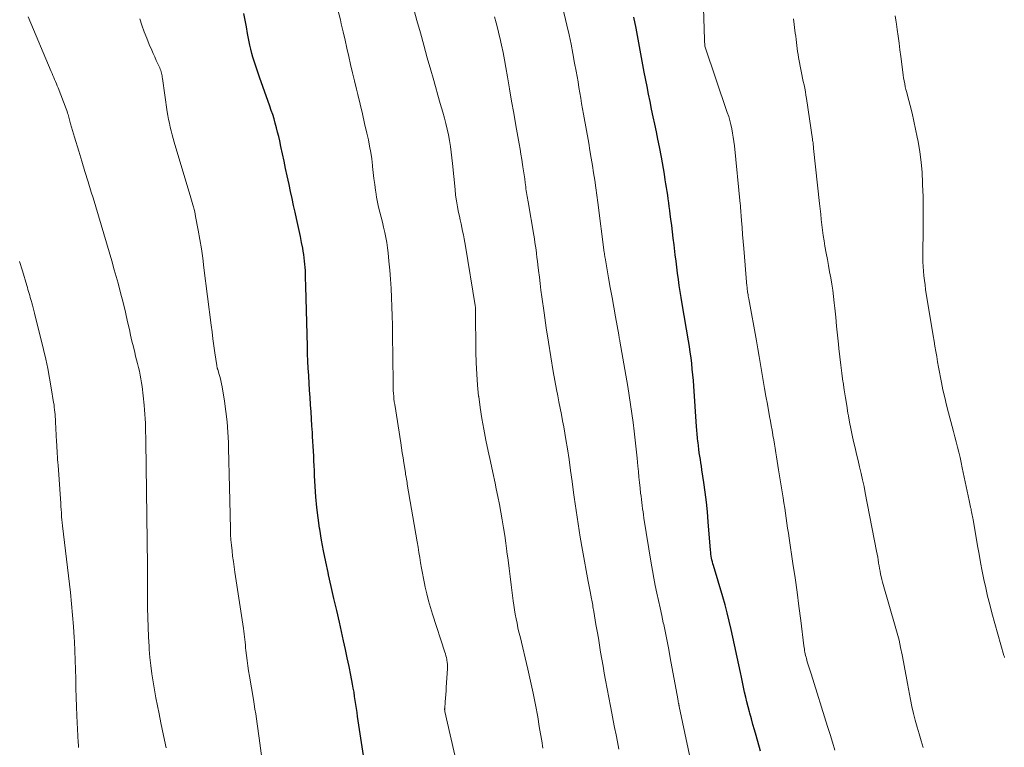
# Model space of a CAD drawing. Units: feet. Extents: x 1939991 to 1945039, y 525000 to 530000.
# Drawn here: x 1941278 to 1941416, y 525936 to 526038 of the extents above; entities that cross this region are included whole.
import ezdxf

# ---------------------------------------------------------------- set-up
doc = ezdxf.new("R2010")
doc.units = ezdxf.units.FT
doc.header["$LTSCALE"] = 100
doc.header["$MEASUREMENT"] = 0
doc.layers.add('CONTOUR INDEX', color=32, linetype='Continuous', lineweight=25)
doc.layers.add('CONTOUR INTERMEDIATE', color=40, linetype='Continuous', lineweight=15)

msp = doc.modelspace()

# ---------------------------------------------------------------- linework, layer by layer
at = {"layer": 'CONTOUR INDEX', "flags": 128}
for points, elevation in [([(1941326.49, 525932.9), (1941325.39, 525940.16), (1941325.31, 525940.73), (1941325.22, 525941.29), (1941325.14, 525941.86), (1941325.06, 525942.43), (1941324.97, 525942.99), (1941324.88, 525943.56), (1941324.78, 525944.12), (1941324.68, 525944.68), (1941324.42, 525945.97), (1941324.18, 525947.17), (1941323.94, 525948.37), (1941323.68, 525949.57), (1941323.41, 525950.77), (1941322.83, 525953.38), (1941322.45, 525955.04), (1941322.07, 525956.7), (1941321.69, 525958.37), (1941321.31, 525960.03), (1941321.24, 525960.34), (1941320.91, 525961.85), (1941320.6, 525963.36), (1941320.32, 525964.88), (1941320.07, 525966.4), (1941320.04, 525966.57), (1941319.84, 525968.02), (1941319.67, 525969.47), (1941319.54, 525970.92), (1941319.44, 525972.38), (1941319.36, 525973.93), (1941319.33, 525974.61), (1941319.3, 525975.29), (1941319.26, 525975.98), (1941319.23, 525976.66), (1941319.19, 525977.34), (1941319.15, 525978.02), (1941319.11, 525978.71), (1941319.07, 525979.39), (1941319.04, 525979.95), (1941318.98, 525980.91), (1941318.92, 525981.88), (1941318.86, 525982.84), (1941318.8, 525983.81), (1941318.79, 525983.87), (1941318.73, 525984.87), (1941318.66, 525985.87), (1941318.6, 525986.87), (1941318.54, 525987.87), (1941318.53, 525987.92), (1941318.47, 525988.95), (1941318.42, 525989.97), (1941318.38, 525991), (1941318.34, 525992.03), (1941318.13, 526000.39), (1941318.12, 526000.84), (1941318.1, 526001.29), (1941318.09, 526001.73), (1941318.08, 526002.18), (1941318.06, 526002.63), (1941318.03, 526003.08), (1941318, 526003.53), (1941317.96, 526003.97), (1941317.9, 526004.44), (1941317.84, 526004.89), (1941317.77, 526005.34), (1941317.69, 526005.78), (1941317.53, 526006.58), (1941317.36, 526007.42), (1941317.19, 526008.26), (1941317.01, 526009.1), (1941316.82, 526009.94), (1941316.62, 526010.81), (1941316.4, 526011.77), (1941316.19, 526012.74), (1941315.98, 526013.71), (1941315.77, 526014.68), (1941315.51, 526015.92), (1941315.29, 526016.94), (1941315.08, 526017.96), (1941314.86, 526018.99), (1941314.64, 526020.01), (1941314.46, 526020.81), (1941314.32, 526021.43), (1941314.17, 526022.04), (1941314.02, 526022.66), (1941313.85, 526023.27), (1941313.67, 526023.88), (1941313.49, 526024.49), (1941313.29, 526025.09), (1941313.09, 526025.69), (1941311.65, 526029.76), (1941311.46, 526030.31), (1941311.27, 526030.86), (1941311.08, 526031.41), (1941310.89, 526031.96), (1941310.72, 526032.52), (1941310.56, 526033.07), (1941310.42, 526033.64), (1941310.29, 526034.21), (1941310.15, 526034.92), (1941309.97, 526035.86), (1941309.79, 526036.79), (1941309.62, 526037.72), (1941309.46, 526038.66)], 920), ([(1941381.84, 525935.33), (1941381.23, 525937.51), (1941381.01, 525938.29), (1941380.79, 525939.07), (1941380.58, 525939.85), (1941380.36, 525940.63), (1941380.3, 525940.84), (1941380.12, 525941.52), (1941379.95, 525942.2), (1941379.79, 525942.89), (1941379.64, 525943.58), (1941379.49, 525944.27), (1941379.34, 525944.97), (1941379.19, 525945.66), (1941379.04, 525946.35), (1941377.75, 525952.37), (1941377.49, 525953.53), (1941377.2, 525954.67), (1941376.9, 525955.81), (1941376.57, 525956.95), (1941375.27, 525961.31), (1941375.19, 525961.57), (1941375.12, 525961.84), (1941375.06, 525962.1), (1941375, 525962.37), (1941374.95, 525962.64), (1941374.91, 525962.91), (1941374.88, 525963.18), (1941374.85, 525963.45), (1941374.54, 525967.44), (1941374.42, 525968.83), (1941374.28, 525970.21), (1941374.11, 525971.58), (1941373.92, 525972.96), (1941373.66, 525974.74), (1941373.59, 525975.22), (1941373.51, 525975.7), (1941373.44, 525976.18), (1941373.36, 525976.65), (1941373.28, 525977.13), (1941373.21, 525977.61), (1941373.15, 525978.09), (1941373.1, 525978.57), (1941373.09, 525978.67), (1941373.03, 525979.2), (1941372.98, 525979.74), (1941372.94, 525980.27), (1941372.9, 525980.8), (1941372.51, 525986.44), (1941372.45, 525987.23), (1941372.38, 525988.03), (1941372.3, 525988.83), (1941372.22, 525989.62), (1941372.12, 525990.42), (1941372.01, 525991.21), (1941371.89, 525992), (1941371.77, 525992.79), (1941370.88, 525998), (1941370.74, 525998.85), (1941370.61, 525999.71), (1941370.48, 526000.56), (1941370.36, 526001.41), (1941370.24, 526002.27), (1941370.13, 526003.12), (1941370.02, 526003.98), (1941369.92, 526004.84), (1941369.75, 526006.27), (1941369.64, 526007.16), (1941369.53, 526008.05), (1941369.42, 526008.94), (1941369.3, 526009.83), (1941369.21, 526010.55), (1941369.14, 526011.08), (1941369.07, 526011.61), (1941369, 526012.15), (1941368.93, 526012.68), (1941368.85, 526013.21), (1941368.77, 526013.74), (1941368.69, 526014.27), (1941368.61, 526014.8), (1941368.52, 526015.35), (1941368.39, 526016.15), (1941368.25, 526016.95), (1941368.11, 526017.75), (1941367.96, 526018.55), (1941367.69, 526019.98), (1941367.48, 526021.04), (1941367.27, 526022.1), (1941367.05, 526023.15), (1941366.82, 526024.2), (1941366.6, 526025.25), (1941366.38, 526026.31), (1941366.16, 526027.36), (1941365.96, 526028.42), (1941365.56, 526030.46), (1941365.27, 526031.99), (1941364.98, 526033.52), (1941364.69, 526035.06), (1941364.41, 526036.59), (1941364.12, 526038.13)], 940)]:
    msp.add_lwpolyline(points, dxfattribs=dict(at, elevation=elevation))
at = {"layer": 'CONTOUR INTERMEDIATE', "flags": 128}
for points, elevation in [([(1941372.5, 525931.91), (1941370.47, 525941.59), (1941370.45, 525941.65), (1941370.44, 525941.71), (1941370.43, 525941.77), (1941370.42, 525941.83), (1941370.4, 525941.89), (1941370.39, 525941.95), (1941370.38, 525942.01), (1941370.37, 525942.07), (1941370.34, 525942.18), (1941370.32, 525942.3), (1941370.3, 525942.42), (1941370.28, 525942.53), (1941370.26, 525942.65), (1941369.21, 525948.39), (1941369, 525949.56), (1941368.77, 525950.73), (1941368.54, 525951.89), (1941368.29, 525953.05), (1941368.24, 525953.28), (1941368.02, 525954.32), (1941367.79, 525955.37), (1941367.56, 525956.42), (1941367.33, 525957.46), (1941367.1, 525958.51), (1941366.89, 525959.56), (1941366.7, 525960.61), (1941366.52, 525961.67), (1941365.52, 525967.97), (1941365.45, 525968.4), (1941365.39, 525968.84), (1941365.33, 525969.28), (1941365.27, 525969.71), (1941365.22, 525970.15), (1941365.16, 525970.59), (1941365.11, 525971.03), (1941365.06, 525971.47), (1941364.99, 525972.15), (1941364.9, 525972.93), (1941364.82, 525973.71), (1941364.74, 525974.48), (1941364.66, 525975.26), (1941364.55, 525976.35), (1941364.42, 525977.61), (1941364.28, 525978.87), (1941364.14, 525980.12), (1941363.99, 525981.38), (1941363.83, 525982.63), (1941363.66, 525983.88), (1941363.47, 525985.13), (1941363.26, 525986.38), (1941362.14, 525992.76), (1941362.13, 525992.87), (1941362.11, 525992.98), (1941362.09, 525993.08), (1941362.07, 525993.19), (1941362.05, 525993.3), (1941362.03, 525993.41), (1941362.01, 525993.52), (1941361.99, 525993.63), (1941361.54, 525996.15), (1941361.29, 525997.51), (1941361.05, 525998.88), (1941360.8, 526000.25), (1941360.56, 526001.62), (1941360.07, 526004.41), (1941360.05, 526004.51), (1941360.03, 526004.6), (1941360.02, 526004.7), (1941360.01, 526004.79), (1941359.99, 526004.89), (1941359.98, 526004.98), (1941359.97, 526005.08), (1941359.95, 526005.17), (1941359.07, 526012.16), (1941358.93, 526013.2), (1941358.78, 526014.25), (1941358.63, 526015.29), (1941358.47, 526016.33), (1941358.31, 526017.37), (1941358.13, 526018.41), (1941357.96, 526019.45), (1941357.78, 526020.49), (1941357.05, 526024.55), (1941356.92, 526025.3), (1941356.79, 526026.06), (1941356.66, 526026.81), (1941356.54, 526027.56), (1941356.41, 526028.31), (1941356.28, 526029.06), (1941356.15, 526029.81), (1941356.02, 526030.56), (1941355.81, 526031.72), (1941355.56, 526033.04), (1941355.3, 526034.36), (1941355.02, 526035.68), (1941354.72, 526037), (1941353.5, 526042.19)], 936), ([(1941351.35, 525935.73), (1941351.19, 525936.75), (1941351.02, 525937.76), (1941350.85, 525938.77), (1941350.63, 525940.11), (1941350.32, 525941.79), (1941350, 525943.46), (1941349.64, 525945.13), (1941349.25, 525946.79), (1941348.15, 525951.36), (1941348, 525951.98), (1941347.86, 525952.61), (1941347.73, 525953.23), (1941347.6, 525953.86), (1941347.48, 525954.49), (1941347.37, 525955.12), (1941347.27, 525955.75), (1941347.18, 525956.39), (1941346.9, 525958.62), (1941346.75, 525959.77), (1941346.61, 525960.92), (1941346.47, 525962.07), (1941346.32, 525963.22), (1941346.31, 525963.33), (1941346.17, 525964.43), (1941346.02, 525965.53), (1941345.85, 525966.62), (1941345.67, 525967.71), (1941345.48, 525968.8), (1941345.27, 525969.89), (1941345.06, 525970.98), (1941344.83, 525972.06), (1941344.65, 525972.88), (1941344.32, 525974.37), (1941344, 525975.87), (1941343.68, 525977.36), (1941343.37, 525978.86), (1941343.36, 525978.9), (1941343.06, 525980.42), (1941342.79, 525981.94), (1941342.56, 525983.47), (1941342.36, 525985.01), (1941342.35, 525985.04), (1941342.2, 525986.59), (1941342.08, 525988.15), (1941342, 525989.71), (1941341.97, 525991.27), (1941341.92, 525997.05), (1941341.92, 525997.14), (1941341.92, 525997.22), (1941341.91, 525997.31), (1941341.91, 525997.4), (1941341.9, 525997.49), (1941341.89, 525997.57), (1941341.88, 525997.66), (1941341.87, 525997.75), (1941340.53, 526006.05), (1941340.43, 526006.58), (1941340.34, 526007.11), (1941340.23, 526007.63), (1941340.11, 526008.16), (1941339.99, 526008.68), (1941339.88, 526009.2), (1941339.76, 526009.73), (1941339.65, 526010.25), (1941339.53, 526010.79), (1941339.38, 526011.59), (1941339.24, 526012.39), (1941339.13, 526013.19), (1941339.04, 526014), (1941338.69, 526017.63), (1941338.61, 526018.43), (1941338.51, 526019.24), (1941338.39, 526020.04), (1941338.27, 526020.85), (1941338.12, 526021.65), (1941337.95, 526022.44), (1941337.76, 526023.23), (1941337.55, 526024.01), (1941337.32, 526024.84), (1941336.98, 526026.04), (1941336.64, 526027.23), (1941336.3, 526028.43), (1941335.96, 526029.62), (1941335.65, 526030.71), (1941335.15, 526032.45), (1941334.66, 526034.2), (1941334.18, 526035.94), (1941333.7, 526037.69), (1941332.75, 526041.21)], 928), ([(1941392.29, 525935.44), (1941391.95, 525936.56), (1941391.61, 525937.67), (1941391.26, 525938.78), (1941388.94, 525946.14), (1941388.81, 525946.57), (1941388.68, 525947), (1941388.55, 525947.43), (1941388.42, 525947.85), (1941388.3, 525948.28), (1941388.24, 525948.5), (1941388.18, 525948.72), (1941388.13, 525948.94), (1941388.09, 525949.16), (1941388.05, 525949.38), (1941388.01, 525949.61), (1941387.98, 525949.83), (1941387.95, 525950.05), (1941387.51, 525953.61), (1941387.25, 525955.61), (1941386.98, 525957.61), (1941386.7, 525959.61), (1941386.4, 525961.61), (1941385.87, 525965.13), (1941385.77, 525965.84), (1941385.66, 525966.54), (1941385.56, 525967.25), (1941385.45, 525967.96), (1941385.35, 525968.66), (1941385.25, 525969.37), (1941385.14, 525970.08), (1941385.03, 525970.78), (1941384.4, 525974.72), (1941384.3, 525975.33), (1941384.2, 525975.93), (1941384.11, 525976.53), (1941384.01, 525977.13), (1941383.91, 525977.74), (1941383.81, 525978.34), (1941383.71, 525978.94), (1941383.61, 525979.54), (1941383.59, 525979.63), (1941383.48, 525980.27), (1941383.37, 525980.92), (1941383.25, 525981.56), (1941383.14, 525982.2), (1941382.83, 525983.92), (1941382.63, 525985.03), (1941382.44, 525986.14), (1941382.25, 525987.25), (1941382.07, 525988.37), (1941381.88, 525989.48), (1941381.69, 525990.59), (1941381.5, 525991.7), (1941381.3, 525992.81), (1941380.22, 525998.69), (1941380.18, 525998.88), (1941380.15, 525999.07), (1941380.12, 525999.26), (1941380.08, 525999.46), (1941380.06, 525999.63), (1941380.04, 525999.74), (1941380.02, 525999.84), (1941380.01, 525999.94), (1941380, 526000.05), (1941379.99, 526000.15), (1941379.98, 526000.25), (1941379.97, 526000.36), (1941379.96, 526000.46), (1941379.52, 526005.72), (1941379.44, 526006.7), (1941379.36, 526007.69), (1941379.28, 526008.68), (1941379.21, 526009.67), (1941379.07, 526011.53), (1941379.06, 526011.58), (1941379.06, 526011.64), (1941379.05, 526011.7), (1941379.05, 526011.76), (1941379.04, 526011.82), (1941379.04, 526011.87), (1941379.03, 526011.93), (1941379.02, 526011.99), (1941378.2, 526020.14), (1941378.13, 526020.73), (1941378.05, 526021.33), (1941377.95, 526021.91), (1941377.84, 526022.5), (1941377.71, 526023.09), (1941377.56, 526023.67), (1941377.4, 526024.24), (1941377.21, 526024.81), (1941374.08, 526034.1), (1941374.06, 526034.19), (1941374.04, 526034.46), (1941374.03, 526034.59), (1941374.03, 526034.73), (1941374.02, 526034.87), (1941374.02, 526035), (1941373.84, 526040.96)], 944), ([(1941339.26, 525933.74), (1941337.62, 525940.88), (1941337.61, 525940.93), (1941337.6, 525940.98), (1941337.59, 525941.03), (1941337.59, 525941.08), (1941337.58, 525941.13), (1941337.58, 525941.18), (1941337.58, 525941.23), (1941337.59, 525941.29), (1941337.66, 525942.22), (1941337.7, 525942.74), (1941337.74, 525943.26), (1941337.78, 525943.77), (1941337.81, 525944.29), (1941337.98, 525946.86), (1941337.99, 525947.16), (1941337.98, 525947.47), (1941337.95, 525947.77), (1941337.9, 525948.08), (1941337.89, 525948.15), (1941337.83, 525948.42), (1941337.76, 525948.68), (1941337.69, 525948.94), (1941337.61, 525949.2), (1941335.9, 525954.49), (1941335.61, 525955.44), (1941335.34, 525956.39), (1941335.1, 525957.35), (1941334.87, 525958.31), (1941334.77, 525958.8), (1941334.61, 525959.52), (1941334.47, 525960.24), (1941334.34, 525960.97), (1941334.22, 525961.7), (1941334.1, 525962.43), (1941333.98, 525963.16), (1941333.86, 525963.89), (1941333.74, 525964.62), (1941332.35, 525972.7), (1941332.31, 525972.94), (1941332.27, 525973.19), (1941332.23, 525973.44), (1941332.18, 525973.68), (1941332.11, 525974.14), (1941332.1, 525974.16), (1941332.1, 525974.17), (1941332.1, 525974.19), (1941332.1, 525974.21), (1941332.09, 525974.28), (1941332.08, 525974.3), (1941332.08, 525974.32), (1941332.08, 525974.33), (1941332.08, 525974.35), (1941331.86, 525975.71), (1941331.75, 525976.41), (1941331.64, 525977.11), (1941331.54, 525977.8), (1941331.43, 525978.5), (1941330.59, 525983.89), (1941330.53, 525984.27), (1941330.48, 525984.66), (1941330.44, 525985.05), (1941330.41, 525985.43), (1941330.39, 525985.82), (1941330.37, 525986.21), (1941330.35, 525986.6), (1941330.35, 525986.99), (1941330.29, 525993.73), (1941330.27, 525995.01), (1941330.24, 525996.29), (1941330.2, 525997.58), (1941330.15, 525998.86), (1941330.08, 526000.14), (1941329.99, 526001.42), (1941329.89, 526002.7), (1941329.77, 526003.97), (1941329.65, 526005.13), (1941329.57, 526005.85), (1941329.46, 526006.57), (1941329.34, 526007.28), (1941329.19, 526007.99), (1941329.03, 526008.71), (1941328.86, 526009.41), (1941328.68, 526010.11), (1941328.5, 526010.82), (1941328.33, 526011.52), (1941328.17, 526012.22), (1941328.04, 526012.94), (1941327.93, 526013.65), (1941327.89, 526013.88), (1941327.78, 526014.71), (1941327.68, 526015.55), (1941327.58, 526016.38), (1941327.49, 526017.22), (1941327.48, 526017.37), (1941327.37, 526018.28), (1941327.24, 526019.18), (1941327.07, 526020.08), (1941326.89, 526020.98), (1941326.68, 526021.9), (1941326.37, 526023.26), (1941326.06, 526024.61), (1941325.73, 526025.96), (1941325.4, 526027.31), (1941325.21, 526028.07), (1941324.93, 526029.21), (1941324.66, 526030.35), (1941324.4, 526031.49), (1941324.15, 526032.64), (1941323.89, 526033.78), (1941323.64, 526034.93), (1941323.37, 526036.07), (1941323.1, 526037.21), (1941322.97, 526037.77), (1941322.62, 526039.19)], 924), ([(1941298.54, 525935.77), (1941298.18, 525937.52), (1941297.82, 525939.27), (1941297.56, 525940.53), (1941297.34, 525941.65), (1941297.12, 525942.78), (1941296.92, 525943.9), (1941296.72, 525945.03), (1941296.54, 525946.16), (1941296.39, 525947.29), (1941296.27, 525948.43), (1941296.18, 525949.57), (1941296.15, 525949.98), (1941296.07, 525951.33), (1941296.01, 525952.68), (1941295.97, 525954.03), (1941295.95, 525955.38), (1941295.93, 525958.4), (1941295.93, 525958.69), (1941295.93, 525958.98), (1941295.93, 525959.28), (1941295.94, 525959.57), (1941295.95, 525960.04), (1941295.95, 525960.1), (1941295.95, 525960.15), (1941295.95, 525960.21), (1941295.95, 525960.27), (1941295.94, 525960.39), (1941295.93, 525960.46), (1941295.93, 525960.57), (1941295.93, 525960.63), (1941295.93, 525960.69), (1941295.93, 525960.74), (1941295.93, 525960.8), (1941295.93, 525960.88), (1941295.93, 525960.98), (1941295.93, 525961.08), (1941295.93, 525961.18), (1941295.93, 525961.28), (1941295.69, 525978.71), (1941295.68, 525979.34), (1941295.67, 525979.98), (1941295.65, 525980.61), (1941295.64, 525981.25), (1941295.61, 525981.88), (1941295.57, 525982.52), (1941295.52, 525983.15), (1941295.46, 525983.78), (1941295.17, 525986.38), (1941295.1, 525986.93), (1941295.02, 525987.47), (1941294.91, 525988), (1941294.79, 525988.53), (1941294.66, 525989.07), (1941294.53, 525989.6), (1941294.4, 525990.13), (1941294.27, 525990.66), (1941294.14, 525991.18), (1941293.95, 525991.98), (1941293.76, 525992.77), (1941293.57, 525993.57), (1941293.39, 525994.37), (1941293.15, 525995.48), (1941292.84, 525996.83), (1941292.51, 525998.18), (1941292.16, 525999.52), (1941291.8, 526000.86), (1941291.27, 526002.76), (1941290.92, 526004.02), (1941290.56, 526005.28), (1941290.19, 526006.53), (1941289.82, 526007.79), (1941289.44, 526009.04), (1941289.06, 526010.3), (1941288.68, 526011.55), (1941288.3, 526012.81), (1941288.05, 526013.64), (1941287.61, 526015.08), (1941287.17, 526016.51), (1941286.73, 526017.95), (1941286.3, 526019.38), (1941285.7, 526021.31), (1941285.56, 526021.78), (1941285.43, 526022.25), (1941285.29, 526022.72), (1941285.16, 526023.19), (1941285.02, 526023.75), (1941284.96, 526023.94), (1941284.91, 526024.14), (1941284.85, 526024.33), (1941284.8, 526024.52), (1941284.74, 526024.71), (1941284.68, 526024.91), (1941284.61, 526025.09), (1941284.54, 526025.28), (1941283.39, 526028.24), (1941283.27, 526028.53), (1941283.16, 526028.82), (1941283.04, 526029.11), (1941282.92, 526029.4), (1941282.8, 526029.69), (1941282.68, 526029.97), (1941282.56, 526030.26), (1941282.43, 526030.55), (1941279.21, 526038.2)], 912), ([(1941312.37, 525931.15), (1941311.6, 525937.11), (1941311.51, 525937.79), (1941311.42, 525938.48), (1941311.32, 525939.16), (1941311.21, 525939.84), (1941311.11, 525940.52), (1941311, 525941.2), (1941310.89, 525941.88), (1941310.77, 525942.56), (1941310.22, 525945.82), (1941310.11, 525946.55), (1941310, 525947.27), (1941309.9, 525948), (1941309.81, 525948.73), (1941309.73, 525949.41), (1941309.69, 525949.8), (1941309.65, 525950.18), (1941309.61, 525950.57), (1941309.57, 525950.95), (1941309.53, 525951.34), (1941309.49, 525951.72), (1941309.44, 525952.1), (1941309.39, 525952.48), (1941308.19, 525960.39), (1941308.08, 525961.14), (1941307.97, 525961.89), (1941307.87, 525962.65), (1941307.78, 525963.4), (1941307.69, 525964.15), (1941307.63, 525964.91), (1941307.59, 525965.67), (1941307.56, 525966.42), (1941307.47, 525970.41), (1941307.43, 525972.25), (1941307.38, 525974.09), (1941307.34, 525975.94), (1941307.29, 525977.78), (1941307.27, 525978.56), (1941307.2, 525980.01), (1941307.09, 525981.46), (1941306.92, 525982.91), (1941306.72, 525984.35), (1941306.39, 525986.35), (1941306.31, 525986.79), (1941306.22, 525987.22), (1941306.12, 525987.65), (1941306, 525988.07), (1941305.78, 525988.77), (1941305.76, 525988.85), (1941305.74, 525988.92), (1941305.72, 525988.99), (1941305.7, 525989.06), (1941305.68, 525989.13), (1941305.67, 525989.21), (1941305.65, 525989.28), (1941305.64, 525989.35), (1941305.38, 525991.14), (1941305.25, 525992.1), (1941305.11, 525993.07), (1941304.98, 525994.04), (1941304.86, 525995.01), (1941303.85, 526003.04), (1941303.67, 526004.36), (1941303.48, 526005.67), (1941303.27, 526006.98), (1941303.04, 526008.29), (1941302.68, 526010.23), (1941302.62, 526010.56), (1941302.55, 526010.89), (1941302.47, 526011.22), (1941302.38, 526011.55), (1941302.3, 526011.87), (1941302.2, 526012.2), (1941302.11, 526012.52), (1941302.02, 526012.85), (1941299.67, 526020.61), (1941299.52, 526021.14), (1941299.37, 526021.67), (1941299.24, 526022.2), (1941299.11, 526022.73), (1941299, 526023.27), (1941298.89, 526023.81), (1941298.8, 526024.35), (1941298.71, 526024.89), (1941298.05, 526029.54), (1941298.01, 526029.73), (1941297.98, 526029.92), (1941297.94, 526030.11), (1941297.89, 526030.3), (1941297.84, 526030.49), (1941297.78, 526030.67), (1941297.71, 526030.85), (1941297.64, 526031.03), (1941297.37, 526031.62), (1941297.17, 526032.09), (1941296.96, 526032.57), (1941296.75, 526033.04), (1941296.54, 526033.52), (1941296.19, 526034.33), (1941295.83, 526035.22), (1941295.48, 526036.11), (1941295.15, 526037.02), (1941294.84, 526037.93)], 916), ([(1941362.02, 525935.61), (1941361.81, 525936.62), (1941361.61, 525937.62), (1941361.4, 525938.62), (1941361.2, 525939.62), (1941361.01, 525940.63), (1941360.82, 525941.63), (1941360.14, 525945.26), (1941359.96, 525946.23), (1941359.79, 525947.21), (1941359.62, 525948.19), (1941359.45, 525949.16), (1941359.29, 525950.14), (1941359.13, 525951.12), (1941358.96, 525952.1), (1941358.8, 525953.07), (1941358.5, 525954.87), (1941358.46, 525955.1), (1941358.42, 525955.32), (1941358.38, 525955.55), (1941358.34, 525955.77), (1941358.3, 525956), (1941358.26, 525956.22), (1941358.21, 525956.45), (1941358.17, 525956.67), (1941358.06, 525957.18), (1941357.97, 525957.66), (1941357.88, 525958.14), (1941357.79, 525958.62), (1941357.7, 525959.1), (1941356.91, 525963.46), (1941356.59, 525965.31), (1941356.28, 525967.17), (1941356.01, 525969.03), (1941355.75, 525970.89), (1941355.67, 525971.55), (1941355.46, 525973.08), (1941355.25, 525974.62), (1941355.02, 525976.15), (1941354.79, 525977.68), (1941354.58, 525978.99), (1941354.44, 525979.86), (1941354.29, 525980.74), (1941354.12, 525981.61), (1941353.95, 525982.48), (1941353.77, 525983.36), (1941353.6, 525984.23), (1941353.44, 525985.1), (1941353.28, 525985.98), (1941352.82, 525988.5), (1941352.47, 525990.55), (1941352.13, 525992.59), (1941351.82, 525994.64), (1941351.52, 525996.7), (1941351.21, 525998.97), (1941351.09, 525999.89), (1941350.97, 526000.81), (1941350.86, 526001.73), (1941350.75, 526002.65), (1941350.66, 526003.44), (1941350.6, 526003.96), (1941350.53, 526004.48), (1941350.47, 526005.01), (1941350.4, 526005.53), (1941350.32, 526006.05), (1941350.24, 526006.57), (1941350.16, 526007.1), (1941350.07, 526007.62), (1941349.27, 526012.26), (1941349.23, 526012.52), (1941349.18, 526012.78), (1941349.14, 526013.04), (1941349.1, 526013.3), (1941349.06, 526013.56), (1941349.02, 526013.83), (1941348.98, 526014.09), (1941348.95, 526014.35), (1941348.88, 526014.94), (1941348.81, 526015.5), (1941348.73, 526016.05), (1941348.65, 526016.61), (1941348.56, 526017.17), (1941348.51, 526017.5), (1941348.39, 526018.22), (1941348.28, 526018.94), (1941348.15, 526019.66), (1941348.03, 526020.38), (1941347.58, 526022.97), (1941347.28, 526024.68), (1941346.98, 526026.38), (1941346.69, 526028.09), (1941346.39, 526029.8), (1941346.16, 526031.11), (1941345.97, 526032.16), (1941345.77, 526033.2), (1941345.55, 526034.24), (1941345.32, 526035.28), (1941345.24, 526035.6), (1941345.03, 526036.47), (1941344.81, 526037.34), (1941344.58, 526038.21)], 932), ([(1941404.68, 525935.82), (1941404.4, 525936.77), (1941404.12, 525937.73), (1941403.83, 525938.68), (1941403.56, 525939.64), (1941403.31, 525940.6), (1941403.09, 525941.57), (1941402.89, 525942.54), (1941402.46, 525944.81), (1941402.27, 525945.81), (1941402.08, 525946.82), (1941401.89, 525947.83), (1941401.7, 525948.83), (1941401.5, 525949.84), (1941401.28, 525950.84), (1941401.03, 525951.83), (1941400.76, 525952.81), (1941399.07, 525958.64), (1941398.97, 525959.01), (1941398.87, 525959.38), (1941398.78, 525959.76), (1941398.7, 525960.13), (1941398.62, 525960.51), (1941398.55, 525960.89), (1941398.48, 525961.27), (1941398.42, 525961.65), (1941398.42, 525961.7), (1941398.36, 525962.1), (1941398.29, 525962.51), (1941398.22, 525962.91), (1941398.14, 525963.32), (1941396.55, 525971.5), (1941396.37, 525972.41), (1941396.18, 525973.32), (1941395.97, 525974.22), (1941395.76, 525975.13), (1941395.75, 525975.15), (1941395.54, 525976.04), (1941395.32, 525976.93), (1941395.11, 525977.82), (1941394.91, 525978.71), (1941394.71, 525979.6), (1941394.52, 525980.5), (1941394.35, 525981.4), (1941394.19, 525982.3), (1941394.12, 525982.66), (1941393.94, 525983.74), (1941393.77, 525984.83), (1941393.6, 525985.91), (1941393.43, 525987), (1941393.41, 525987.12), (1941393.25, 525988.26), (1941393.1, 525989.41), (1941392.96, 525990.56), (1941392.84, 525991.71), (1941392.78, 525992.33), (1941392.65, 525993.59), (1941392.52, 525994.85), (1941392.4, 525996.11), (1941392.27, 525997.37), (1941392.19, 525998.14), (1941392.09, 525999.02), (1941391.98, 525999.89), (1941391.85, 526000.75), (1941391.7, 526001.62), (1941391.55, 526002.48), (1941391.39, 526003.35), (1941391.23, 526004.21), (1941391.08, 526005.08), (1941390.9, 526006.07), (1941390.78, 526006.81), (1941390.66, 526007.56), (1941390.56, 526008.3), (1941390.47, 526009.05), (1941390.38, 526009.79), (1941390.3, 526010.54), (1941390.22, 526011.29), (1941390.13, 526012.04), (1941389.31, 526019.73), (1941389.29, 526019.9), (1941389.28, 526020.06), (1941389.26, 526020.22), (1941389.24, 526020.39), (1941389.22, 526020.55), (1941389.2, 526020.72), (1941389.17, 526020.88), (1941389.15, 526021.04), (1941388.3, 526026.73), (1941388.23, 526027.21), (1941388.15, 526027.69), (1941388.06, 526028.18), (1941387.96, 526028.66), (1941387.86, 526029.14), (1941387.76, 526029.62), (1941387.67, 526030.1), (1941387.57, 526030.58), (1941387.2, 526032.47), (1941387.12, 526032.89), (1941387.05, 526033.32), (1941386.99, 526033.74), (1941386.94, 526034.17), (1941386.89, 526034.6), (1941386.84, 526035.03), (1941386.79, 526035.46), (1941386.73, 526035.88), (1941386.48, 526037.89)], 948), ([(1941416.06, 525948.43), (1941416.04, 525948.52), (1941416.01, 525948.61), (1941415.98, 525948.71), (1941414.31, 525954.7), (1941414, 525955.86), (1941413.7, 525957.02), (1941413.43, 525958.19), (1941413.17, 525959.37), (1941412.93, 525960.54), (1941412.7, 525961.72), (1941412.49, 525962.9), (1941412.28, 525964.08), (1941411.66, 525967.75), (1941411.62, 525967.96), (1941411.58, 525968.18), (1941411.54, 525968.39), (1941411.5, 525968.6), (1941411.46, 525968.82), (1941411.41, 525969.03), (1941411.37, 525969.24), (1941411.32, 525969.45), (1941411.31, 525969.5), (1941411.26, 525969.73), (1941411.21, 525969.96), (1941411.16, 525970.2), (1941411.11, 525970.43), (1941410.15, 525975.02), (1941409.99, 525975.74), (1941409.83, 525976.47), (1941409.65, 525977.2), (1941409.47, 525977.92), (1941409.29, 525978.64), (1941409.1, 525979.36), (1941408.91, 525980.08), (1941408.72, 525980.8), (1941408.21, 525982.73), (1941407.93, 525983.79), (1941407.68, 525984.85), (1941407.44, 525985.91), (1941407.22, 525986.98), (1941407.08, 525987.66), (1941406.94, 525988.39), (1941406.81, 525989.12), (1941406.68, 525989.85), (1941406.56, 525990.58), (1941406.44, 525991.31), (1941406.32, 525992.04), (1941406.2, 525992.77), (1941406.08, 525993.5), (1941405.01, 525999.98), (1941404.92, 526000.63), (1941404.83, 526001.27), (1941404.76, 526001.92), (1941404.7, 526002.57), (1941404.66, 526003.22), (1941404.63, 526003.86), (1941404.62, 526004.51), (1941404.62, 526005.16), (1941404.67, 526008.21), (1941404.68, 526009.82), (1941404.67, 526011.43), (1941404.64, 526013.03), (1941404.59, 526014.64), (1941404.58, 526014.94), (1941404.5, 526016.39), (1941404.37, 526017.84), (1941404.18, 526019.28), (1941403.95, 526020.71), (1941403.83, 526021.32), (1941403.61, 526022.44), (1941403.37, 526023.56), (1941403.11, 526024.67), (1941402.83, 526025.78), (1941402.45, 526027.19), (1941402.35, 526027.59), (1941402.25, 526027.99), (1941402.16, 526028.4), (1941402.07, 526028.81), (1941402, 526029.22), (1941401.92, 526029.63), (1941401.86, 526030.04), (1941401.8, 526030.45), (1941401.52, 526032.62), (1941401.4, 526033.57), (1941401.28, 526034.52), (1941401.15, 526035.46), (1941401.02, 526036.41), (1941400.92, 526037.16), (1941400.84, 526037.73), (1941400.76, 526038.31)], 952), ([(1941286.27, 525935.83), (1941286.24, 525936.19), (1941286.23, 525936.54), (1941286.04, 525940.25), (1941285.98, 525941.55), (1941285.93, 525942.85), (1941285.9, 525944.16), (1941285.87, 525945.46), (1941285.84, 525946.76), (1941285.8, 525948.06), (1941285.74, 525949.37), (1941285.68, 525950.67), (1941285.65, 525951.22), (1941285.56, 525952.8), (1941285.44, 525954.37), (1941285.29, 525955.95), (1941285.12, 525957.52), (1941284.02, 525966.87), (1941284.01, 525966.96), (1941284, 525967.05), (1941283.99, 525967.14), (1941283.98, 525967.23), (1941283.97, 525967.32), (1941283.96, 525967.41), (1941283.95, 525967.5), (1941283.94, 525967.59), (1941283.9, 525968.28), (1941283.87, 525968.71), (1941283.84, 525969.15), (1941283.8, 525969.58), (1941283.77, 525970.01), (1941283.39, 525975.36), (1941283.36, 525975.77), (1941283.33, 525976.18), (1941283.31, 525976.58), (1941283.28, 525976.99), (1941283.25, 525977.4), (1941283.23, 525977.81), (1941283.21, 525978.22), (1941283.18, 525978.63), (1941283.04, 525981.47), (1941283.02, 525981.81), (1941283, 525982.14), (1941282.97, 525982.48), (1941282.94, 525982.82), (1941282.91, 525983.15), (1941282.87, 525983.49), (1941282.83, 525983.82), (1941282.78, 525984.16), (1941282.45, 525986.21), (1941282.21, 525987.56), (1941281.95, 525988.91), (1941281.66, 525990.25), (1941281.35, 525991.59), (1941280.09, 525996.68), (1941280, 525997.05), (1941279.9, 525997.41), (1941279.81, 525997.78), (1941279.71, 525998.14), (1941279.66, 525998.3), (1941279.58, 525998.58), (1941279.5, 525998.86), (1941279.42, 525999.15), (1941279.34, 525999.43), (1941279.26, 525999.71), (1941279.18, 525999.99), (1941279.1, 526000.27), (1941279.01, 526000.55), (1941278.39, 526002.59), (1941277.99, 526003.9)], 908)]:
    msp.add_lwpolyline(points, dxfattribs=dict(at, elevation=elevation))

doc.saveas('drawing.dxf')
